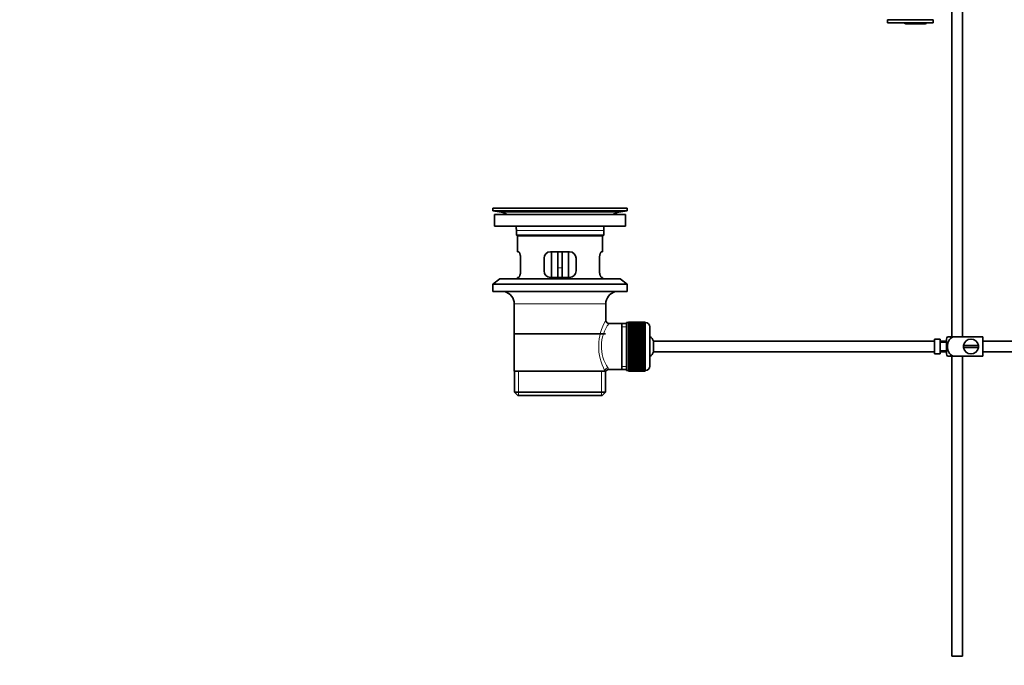
# Model space of a CAD drawing. Units: millimetres. Extents: x 0 to 1686, y 0 to 2234.
# Drawn here: x 0 to 462, y 1014 to 1318 of the extents above; entities that cross this region are included whole.
import ezdxf
from ezdxf import colors
from ezdxf.entities.mleader import LeaderData, LeaderLine
from ezdxf.math import Vec2, Vec3

# ---------------------------------------------------------------- set-up
doc = ezdxf.new("R2010")
doc.units = ezdxf.units.MM
doc.layers.add('DV2_Défaut', color=7, linetype='Continuous')
doc.layers.add('Défaut', color=7, linetype='Continuous')

# ---------------------------------------------------------------- blocks, each defined once
blk = doc.blocks.new('_DOT')
at = {"color": 0}
blk.add_line((0, 0), (-1, 0), dxfattribs=at)
at = {"color": 0, "const_width": 0.333}
blk.add_lwpolyline([(-0.1665, 0, 1), (0.1665, 0, 1)], format="xyb", close=True, dxfattribs=at)
blk = doc.blocks.new('SE1')
at = {"layer": 'DV2_Défaut', "color": 7, "linetype": 'Continuous', "lineweight": 35}
for p, q in [((442.78, 1168.68), (442.78, 1393.63)), ((437.78, 1372.68), (437.78, 1168.68)), ((428.98, 1317.72), (407.58, 1317.72)), ((407.58, 1317.72), (407.58, 1316.18)), ((428.98, 1316.18), (407.58, 1316.18)), ((416.25, 1315.77), (418.58, 1315.77)), ((422.98, 1315.77), (418.58, 1315.77)), ((425.32, 1315.77), (422.98, 1315.77)), ((428.98, 1316.18), (428.98, 1317.72)), ((285.28, 1229.18), (222.28, 1229.18)), ((222.28, 1229.18), (222.28, 1227.98)), ((285.28, 1227.98), (222.28, 1227.98)), ((222.28, 1227.98), (226.17, 1227.25)), ((284.53, 1226.18), (223.03, 1226.18)), ((223.03, 1226.18), (223.03, 1220.68)), ((255.41, 1229.22), (255.41, 1229.21)), ((256.41, 1229.18), (256.41, 1229.19)), ((281.39, 1227.25), (285.28, 1227.98)), ((284.53, 1220.68), (284.53, 1226.18)), ((285.28, 1227.98), (285.28, 1229.18)), ((284.53, 1220.68), (223.03, 1220.68)), ((233.28, 1218.68), (233.28, 1216.48)), ((274.28, 1216.48), (233.28, 1216.48)), ((233.28, 1216.48), (233.58, 1216.18)), ((273.98, 1216.18), (274.28, 1216.48)), ((274.28, 1216.48), (274.28, 1218.68)), ((273.98, 1216.18), (233.58, 1216.18)), ((233.78, 1216.18), (233.78, 1208.68)), ((273.78, 1208.68), (273.78, 1216.18)), ((234.29, 1208.68), (233.78, 1208.68)), ((258.28, 1208.68), (249.28, 1208.68)), ((249.78, 1208.68), (249.78, 1196.68)), ((252.78, 1208.68), (252.78, 1201.18)), ((254.78, 1208.68), (254.78, 1201.18)), ((257.78, 1196.68), (257.78, 1208.68)), ((273.27, 1208.68), (273.78, 1208.68)), ((235.24, 1199.68), (235.24, 1205.68)), ((246.28, 1205.68), (246.28, 1199.68)), ((261.28, 1199.68), (261.28, 1205.68)), ((272.32, 1205.68), (272.32, 1199.68)), ((252.78, 1196.68), (252.78, 1201.18)), ((254.78, 1201.18), (254.78, 1196.68)), ((225.53, 1195.98), (222.28, 1193.48)), ((285.28, 1193.48), (222.28, 1193.48)), ((222.28, 1193.48), (222.28, 1189.98)), ((282.03, 1195.98), (225.53, 1195.98)), ((234.29, 1196.68), (233.78, 1196.68)), ((233.78, 1196.68), (233.78, 1195.98)), ((249.28, 1196.68), (258.28, 1196.68)), ((273.27, 1196.68), (273.78, 1196.68)), ((273.78, 1195.98), (273.78, 1196.68)), ((285.28, 1193.48), (282.03, 1195.98)), ((285.28, 1189.98), (285.28, 1193.48)), ((285.28, 1189.98), (222.28, 1189.98)), ((232.28, 1184.18), (232.28, 1152.68)), ((275.28, 1176.5), (275.28, 1184.18)), ((282.78, 1175.03), (276.76, 1175.03)), ((284.98, 1175.03), (282.78, 1175.03)), ((282.78, 1175.03), (282.78, 1153.33)), ((284.98, 1175.43), (284.98, 1152.93)), ((285.98, 1175.43), (284.98, 1175.43)), ((285.98, 1175.68), (285.98, 1175.65)), ((293.78, 1175.68), (285.98, 1175.68)), ((285.98, 1175.65), (293.78, 1175.65)), ((285.98, 1175.61), (285.98, 1175.65)), ((285.98, 1175.61), (285.98, 1175.54)), ((293.78, 1175.61), (285.98, 1175.61)), ((285.98, 1175.54), (293.78, 1175.54)), ((285.98, 1175.45), (285.98, 1175.54)), ((285.98, 1175.45), (285.98, 1175.33)), ((293.78, 1175.45), (285.98, 1175.45)), ((285.98, 1175.33), (293.78, 1175.33)), ((285.98, 1175.2), (285.98, 1175.33)), ((285.98, 1175.2), (285.98, 1175.03)), ((293.78, 1175.2), (285.98, 1175.2)), ((285.98, 1175.03), (293.78, 1175.03)), ((285.98, 1174.87), (285.98, 1175.03)), ((285.98, 1174.87), (285.98, 1174.64)), ((293.78, 1174.87), (285.98, 1174.87)), ((285.98, 1174.64), (293.78, 1174.64)), ((285.98, 1174.44), (285.98, 1174.64)), ((293.78, 1175.68), (293.78, 1175.65)), ((293.78, 1175.65), (293.78, 1175.61)), ((293.78, 1175.61), (293.78, 1175.54)), ((293.78, 1175.54), (293.78, 1175.45)), ((293.78, 1175.45), (293.78, 1175.33)), ((293.98, 1175.43), (293.78, 1175.43)), ((293.78, 1175.33), (293.78, 1175.2)), ((293.78, 1175.2), (293.78, 1175.03)), ((293.78, 1175.03), (293.78, 1174.87)), ((293.78, 1174.87), (293.78, 1174.64)), ((293.78, 1174.64), (293.78, 1174.44)), ((275.13, 1170.18), (232.43, 1170.18)), ((285.98, 1174.44), (285.98, 1174.17)), ((293.78, 1174.44), (285.98, 1174.44)), ((285.98, 1174.17), (293.78, 1174.17)), ((285.98, 1173.93), (285.98, 1174.17)), ((285.98, 1173.93), (285.98, 1173.62)), ((293.78, 1173.93), (285.98, 1173.93)), ((285.98, 1173.62), (293.78, 1173.62)), ((285.98, 1173.35), (285.98, 1173.62)), ((285.98, 1173.35), (285.98, 1172.99)), ((293.78, 1173.35), (285.98, 1173.35)), ((285.98, 1172.99), (293.78, 1172.99)), ((285.98, 1172.69), (285.98, 1172.99)), ((285.98, 1172.69), (285.98, 1172.3)), ((293.78, 1172.69), (285.98, 1172.69)), ((285.98, 1172.3), (293.78, 1172.3)), ((285.98, 1171.96), (285.98, 1172.3)), ((285.98, 1171.96), (285.98, 1171.53)), ((293.78, 1171.96), (285.98, 1171.96)), ((285.98, 1171.53), (293.78, 1171.53)), ((285.98, 1171.2), (285.98, 1171.53)), ((293.78, 1171.2), (285.98, 1171.2)), ((285.98, 1171.17), (285.98, 1171.2)), ((285.98, 1171.17), (285.98, 1170.71)), ((293.78, 1171.17), (285.98, 1171.17)), ((285.98, 1170.71), (293.78, 1170.71)), ((285.98, 1170.38), (285.98, 1170.71)), ((293.78, 1170.38), (285.98, 1170.38)), ((285.98, 1170.32), (285.98, 1170.38)), ((285.98, 1170.32), (285.98, 1169.83)), ((293.78, 1170.32), (285.98, 1170.32)), ((293.78, 1174.44), (293.78, 1174.17)), ((293.78, 1174.17), (293.78, 1173.93)), ((293.78, 1173.93), (293.78, 1173.62)), ((293.78, 1173.62), (293.78, 1173.35)), ((293.78, 1173.35), (293.78, 1172.99)), ((293.78, 1172.99), (293.78, 1172.69)), ((293.78, 1172.69), (293.78, 1172.3)), ((293.78, 1172.3), (293.78, 1171.96)), ((293.78, 1171.96), (293.78, 1171.53)), ((293.78, 1171.53), (293.78, 1171.2)), ((293.78, 1171.2), (293.78, 1171.17)), ((293.78, 1171.17), (293.78, 1170.71)), ((293.78, 1170.71), (293.78, 1170.38)), ((293.78, 1170.38), (293.78, 1170.32)), ((293.78, 1170.32), (293.78, 1169.83)), ((295.98, 1173.43), (295.98, 1154.93)), ((285.98, 1169.83), (293.78, 1169.83)), ((285.98, 1169.51), (285.98, 1169.83)), ((293.78, 1169.51), (285.98, 1169.51)), ((285.98, 1169.43), (285.98, 1169.51)), ((285.98, 1169.43), (285.98, 1168.91)), ((293.78, 1169.43), (285.98, 1169.43)), ((285.98, 1168.91), (293.78, 1168.91)), ((285.98, 1168.6), (285.98, 1168.91)), ((293.78, 1168.6), (285.98, 1168.6)), ((285.98, 1168.49), (285.98, 1168.6)), ((285.98, 1168.49), (285.98, 1167.96)), ((293.78, 1168.49), (285.98, 1168.49)), ((285.98, 1167.96), (293.78, 1167.96)), ((285.98, 1167.66), (285.98, 1167.96)), ((293.78, 1167.66), (285.98, 1167.66)), ((285.98, 1167.51), (285.98, 1167.66)), ((285.98, 1167.51), (285.98, 1166.97)), ((293.78, 1167.51), (285.98, 1167.51)), ((285.98, 1166.97), (293.78, 1166.97)), ((285.98, 1166.69), (285.98, 1166.97)), ((293.78, 1166.69), (285.98, 1166.69)), ((285.98, 1166.51), (285.98, 1166.69)), ((285.98, 1166.51), (285.98, 1165.96)), ((293.78, 1166.51), (285.98, 1166.51)), ((285.98, 1165.96), (293.78, 1165.96)), ((285.98, 1165.69), (285.98, 1165.96)), ((293.78, 1165.69), (285.98, 1165.69)), ((285.98, 1165.5), (285.98, 1165.69)), ((285.98, 1165.5), (285.98, 1164.93)), ((293.78, 1165.5), (285.98, 1165.5)), ((293.78, 1169.83), (293.78, 1169.51)), ((293.78, 1169.51), (293.78, 1169.43)), ((293.78, 1169.43), (293.78, 1168.91)), ((293.78, 1168.91), (293.78, 1168.6)), ((293.78, 1168.6), (293.78, 1168.49)), ((293.78, 1168.49), (293.78, 1167.96)), ((293.78, 1167.96), (293.78, 1167.66)), ((293.78, 1167.66), (293.78, 1167.51)), ((293.78, 1167.51), (293.78, 1166.97)), ((293.78, 1166.97), (293.78, 1166.69)), ((293.78, 1166.69), (293.78, 1166.51)), ((293.78, 1166.51), (293.78, 1165.96)), ((293.78, 1165.96), (293.78, 1165.69)), ((293.78, 1165.69), (293.78, 1165.5)), ((293.78, 1165.5), (293.78, 1164.93)), ((297.74, 1161.68), (297.74, 1166.68)), ((429.68, 1166.68), (297.74, 1166.68)), ((429.68, 1167.65), (429.68, 1160.72)), ((429.68, 1167.65), (430.68, 1167.65)), ((430.68, 1167.65), (430.68, 1167.68)), ((432.28, 1167.68), (430.68, 1167.68)), ((432.28, 1160.68), (432.28, 1167.68)), ((435.28, 1166.68), (432.28, 1166.68)), ((435.28, 1166.18), (432.28, 1166.18)), ((435.28, 1160.68), (435.28, 1167.68)), ((435.77, 1168.68), (438.42, 1168.68)), ((452.28, 1168.68), (438.42, 1168.68)), ((452.28, 1168.68), (452.28, 1159.68)), ((571.68, 1166.68), (452.28, 1166.68)), ((285.98, 1164.93), (293.78, 1164.93)), ((285.98, 1164.69), (285.98, 1164.93)), ((293.78, 1164.69), (285.98, 1164.69)), ((285.98, 1164.47), (285.98, 1164.69)), ((285.98, 1164.47), (285.98, 1163.9)), ((293.78, 1164.47), (285.98, 1164.47)), ((285.98, 1163.9), (293.78, 1163.9)), ((285.98, 1163.68), (285.98, 1163.9)), ((293.78, 1163.68), (285.98, 1163.68)), ((285.98, 1163.43), (285.98, 1163.68)), ((285.98, 1163.43), (285.98, 1162.87)), ((293.78, 1163.43), (285.98, 1163.43)), ((285.98, 1162.87), (293.78, 1162.87)), ((285.98, 1162.67), (285.98, 1162.87)), ((293.78, 1162.67), (285.98, 1162.67)), ((285.98, 1162.41), (285.98, 1162.67)), ((285.98, 1162.41), (285.98, 1161.85)), ((293.78, 1162.41), (285.98, 1162.41)), ((285.98, 1161.85), (293.78, 1161.85)), ((285.98, 1161.68), (285.98, 1161.85)), ((293.78, 1161.68), (285.98, 1161.68)), ((285.98, 1161.4), (285.98, 1161.68)), ((285.98, 1161.4), (285.98, 1160.85)), ((293.78, 1161.4), (285.98, 1161.4)), ((285.98, 1160.85), (293.78, 1160.85)), ((285.98, 1160.71), (285.98, 1160.85)), ((293.78, 1164.93), (293.78, 1164.69)), ((293.78, 1164.69), (293.78, 1164.47)), ((293.78, 1164.47), (293.78, 1163.9)), ((293.78, 1163.9), (293.78, 1163.68)), ((293.78, 1163.68), (293.78, 1163.43)), ((293.78, 1163.43), (293.78, 1162.87)), ((293.78, 1162.87), (293.78, 1162.67)), ((293.78, 1162.67), (293.78, 1162.41)), ((293.78, 1162.41), (293.78, 1161.85)), ((293.78, 1161.85), (293.78, 1161.68)), ((293.78, 1161.68), (293.78, 1161.4)), ((293.78, 1161.4), (293.78, 1160.85)), ((293.78, 1160.85), (293.78, 1160.71)), ((297.74, 1161.68), (429.68, 1161.68)), ((432.28, 1162.18), (435.28, 1162.18)), ((432.28, 1161.68), (435.28, 1161.68)), ((450.24, 1164.68), (443.32, 1164.68)), ((443.32, 1163.68), (450.24, 1163.68)), ((452.28, 1161.68), (571.68, 1161.68)), ((293.78, 1160.71), (285.98, 1160.71)), ((285.98, 1160.41), (285.98, 1160.71)), ((285.98, 1160.41), (285.98, 1159.88)), ((293.78, 1160.41), (285.98, 1160.41)), ((285.98, 1159.88), (293.78, 1159.88)), ((285.98, 1159.76), (285.98, 1159.88)), ((293.78, 1159.76), (285.98, 1159.76)), ((285.98, 1159.45), (285.98, 1159.76)), ((285.98, 1159.45), (285.98, 1158.94)), ((293.78, 1159.45), (285.98, 1159.45)), ((285.98, 1158.94), (293.78, 1158.94)), ((285.98, 1158.85), (285.98, 1158.94)), ((293.78, 1158.85), (285.98, 1158.85)), ((285.98, 1158.53), (285.98, 1158.85)), ((285.98, 1158.53), (285.98, 1158.04)), ((293.78, 1158.53), (285.98, 1158.53)), ((285.98, 1158.04), (293.78, 1158.04)), ((285.98, 1157.98), (285.98, 1158.04)), ((293.78, 1157.98), (285.98, 1157.98)), ((285.98, 1157.65), (285.98, 1157.98)), ((285.98, 1157.65), (285.98, 1157.19)), ((293.78, 1157.65), (285.98, 1157.65)), ((285.98, 1157.19), (293.78, 1157.19)), ((285.98, 1157.17), (285.98, 1157.19)), ((293.78, 1157.17), (285.98, 1157.17)), ((285.98, 1156.83), (285.98, 1157.17)), ((285.98, 1156.83), (285.98, 1156.4)), ((293.78, 1156.83), (285.98, 1156.83)), ((285.98, 1156.07), (285.98, 1156.4)), ((285.98, 1156.4), (293.78, 1156.4)), ((293.78, 1160.71), (293.78, 1160.41)), ((293.78, 1160.41), (293.78, 1159.88)), ((293.78, 1159.88), (293.78, 1159.76)), ((293.78, 1159.76), (293.78, 1159.45)), ((293.78, 1159.45), (293.78, 1158.94)), ((293.78, 1158.94), (293.78, 1158.85)), ((293.78, 1158.85), (293.78, 1158.53)), ((293.78, 1158.53), (293.78, 1158.04)), ((293.78, 1158.04), (293.78, 1157.98)), ((293.78, 1157.98), (293.78, 1157.65)), ((293.78, 1157.65), (293.78, 1157.19)), ((293.78, 1157.19), (293.78, 1157.17)), ((293.78, 1157.17), (293.78, 1156.83)), ((293.78, 1156.83), (293.78, 1156.4)), ((293.78, 1156.4), (293.78, 1156.07)), ((430.68, 1160.72), (429.68, 1160.72)), ((430.68, 1160.72), (430.68, 1160.68)), ((430.68, 1160.68), (432.28, 1160.68)), ((438.42, 1159.68), (435.77, 1159.68)), ((437.78, 1159.68), (437.78, 1018.68)), ((452.28, 1159.68), (438.42, 1159.68)), ((442.78, 1018.68), (442.78, 1159.68)), ((232.28, 1152.68), (274.86, 1152.68)), ((232.43, 1152.68), (232.43, 1142.68)), ((275.28, 1152.68), (274.86, 1152.68)), ((275.13, 1142.68), (275.13, 1152.68)), ((276.52, 1153.33), (282.78, 1153.33)), ((282.78, 1153.33), (284.98, 1153.33)), ((284.98, 1152.93), (285.98, 1152.93)), ((285.98, 1156.07), (285.98, 1155.68)), ((293.78, 1156.07), (285.98, 1156.07)), ((285.98, 1155.37), (285.98, 1155.68)), ((285.98, 1155.68), (293.78, 1155.68)), ((285.98, 1155.37), (285.98, 1155.02)), ((293.78, 1155.37), (285.98, 1155.37)), ((285.98, 1154.74), (285.98, 1155.02)), ((285.98, 1155.02), (293.78, 1155.02)), ((285.98, 1154.74), (285.98, 1154.43)), ((293.78, 1154.74), (285.98, 1154.74)), ((285.98, 1154.19), (285.98, 1154.43)), ((285.98, 1154.43), (293.78, 1154.43)), ((285.98, 1154.19), (285.98, 1153.92)), ((293.78, 1154.19), (285.98, 1154.19)), ((285.98, 1153.72), (285.98, 1153.92)), ((285.98, 1153.92), (293.78, 1153.92)), ((285.98, 1153.72), (285.98, 1153.5)), ((293.78, 1153.72), (285.98, 1153.72)), ((285.98, 1153.34), (285.98, 1153.5)), ((285.98, 1153.5), (293.78, 1153.5)), ((285.98, 1153.34), (285.98, 1153.16)), ((293.78, 1153.34), (285.98, 1153.34)), ((285.98, 1153.04), (285.98, 1153.16)), ((285.98, 1153.16), (293.78, 1153.16)), ((285.98, 1153.04), (285.98, 1152.91)), ((293.78, 1153.04), (285.98, 1153.04)), ((285.98, 1152.83), (285.98, 1152.91)), ((285.98, 1152.91), (293.78, 1152.91)), ((285.98, 1152.83), (285.98, 1152.75)), ((293.78, 1152.83), (285.98, 1152.83)), ((285.98, 1152.71), (285.98, 1152.75)), ((285.98, 1152.75), (293.78, 1152.75)), ((285.98, 1152.71), (285.98, 1152.68)), ((293.78, 1152.71), (285.98, 1152.71)), ((285.98, 1152.68), (293.78, 1152.68)), ((293.78, 1156.07), (293.78, 1155.68)), ((293.78, 1155.68), (293.78, 1155.37)), ((293.78, 1155.37), (293.78, 1155.02)), ((293.78, 1155.02), (293.78, 1154.74)), ((293.78, 1154.74), (293.78, 1154.43)), ((293.78, 1154.43), (293.78, 1154.19)), ((293.78, 1154.19), (293.78, 1153.92)), ((293.78, 1153.92), (293.78, 1153.72)), ((293.78, 1153.72), (293.78, 1153.5)), ((293.78, 1153.5), (293.78, 1153.34)), ((293.78, 1153.34), (293.78, 1153.16)), ((293.78, 1153.16), (293.78, 1153.04)), ((293.78, 1153.04), (293.78, 1152.91)), ((293.78, 1152.93), (293.98, 1152.93)), ((293.78, 1152.91), (293.78, 1152.83)), ((293.78, 1152.83), (293.78, 1152.75)), ((293.78, 1152.75), (293.78, 1152.71)), ((293.78, 1152.71), (293.78, 1152.68)), ((275.13, 1142.68), (232.43, 1142.68)), ((232.43, 1142.68), (233.93, 1141.18)), ((273.63, 1141.18), (275.13, 1142.68)), ((273.63, 1141.18), (233.93, 1141.18)), ((437.78, 1018.68), (442.78, 1018.68))]:
    blk.add_line(p, q, dxfattribs=at)
at = {"layer": 'DV2_Défaut', "color": 7, "linetype": 'Continuous', "lineweight": 18}
for p, q in [((281.39, 1227.25), (226.17, 1227.25)), ((274.28, 1218.68), (233.28, 1218.68)), ((252.78, 1201.18), (254.78, 1201.18)), ((275.28, 1184.18), (232.28, 1184.18)), ((293.98, 1152.93), (293.98, 1175.43)), ((284.98, 1173.5), (282.78, 1173.5)), ((234.3, 1141.18), (234.3, 1152.68)), ((273.26, 1141.18), (273.26, 1152.68)), ((284.98, 1154.87), (282.78, 1154.87))]:
    blk.add_line(p, q, dxfattribs=at)
at = {"layer": 'DV2_Défaut', "color": 7, "linetype": 'Continuous', "lineweight": 35}
for centre, radius, start, end in [((224.56, 1218.68), 8.72, 59.3385, 79.3603), ((253.78, 1152.82), 76.41, 88.7818, 91.7817), ((253.78, 1152.82), 76.41, 88.0318, 88.7819), ((283, 1218.68), 8.72, 100.6397, 120.6615), ((224.56, 1218.68), 8.72, 0, 13.2609), ((283, 1218.68), 8.72, 166.7391, 180), ((249.28, 1205.68), 3, 90, 180), ((258.28, 1205.68), 3, 0, 90), ((249.28, 1199.68), 3, 180, 270), ((258.28, 1199.68), 3, 270, 0), ((226.28, 1184.18), 6, 0, 75.1649), ((281.28, 1184.18), 6, 104.8351, 180), ((276.75, 1176.51), 1.47, 180.4279, 270.5348), ((293.98, 1173.43), 2, 0, 90), ((292.28, 1164.18), 6, 24.6243, 51.9269), ((439.44, 1166.28), 4.39, 146.7706, 161.3642), ((446.78, 1164.18), 3.5, 8.2132, 171.7868), ((292.28, 1164.18), 6, 308.0731, 335.3757), ((446.78, 1164.18), 3.5, 171.7868, 188.2132), ((446.78, 1164.18), 3.5, 188.2132, 351.7868), ((446.78, 1164.18), 3.5, 351.7868, 8.2132), ((439.44, 1162.08), 4.39, 198.6358, 213.2071), ((276.47, 1151.91), 1.41, 87.9042, 148.4289), ((293.98, 1154.93), 2, 270, 0)]:
    blk.add_arc(centre, radius, start, end, dxfattribs=at)
at = {"layer": 'DV2_Défaut', "color": 7, "linetype": 'Continuous', "lineweight": 18}
for centre, radius, start, end in [((296.14, 1164.24), 24.21, 149.4858, 208.5157), ((291.25, 1164.24), 18.04, 143.2818, 214.2848), ((275.38, 1153.45), 1.14, 353.9818, 33.2576)]:
    blk.add_arc(centre, radius, start, end, dxfattribs=at)
blk.add_ellipse((276.34, 1152.68), major_axis=(1.34, 0.68), ratio=0.915492, start_param=1.134078, end_param=2.633444, dxfattribs=at)
at = {"layer": 'DV2_Défaut', "color": 7, "linetype": 'Continuous', "lineweight": 35}
for points in [[(416.25, 1315.77), (415.99, 1315.87), (415.78, 1315.99), (415.59, 1316.14)], [(425.32, 1315.77), (425.57, 1315.87), (425.78, 1315.99), (425.97, 1316.14)]]:
    blk.add_open_spline(points, degree=3, dxfattribs=at)
for points, knots in [([(418.58, 1315.77), (418.16, 1315.85), (417.8, 1315.96), (417.45, 1316.14), (417.41, 1316.15), (417.38, 1316.17)], [0, 0, 0, 0, 0.900641, 0.900641, 1, 1, 1, 1]), ([(422.98, 1315.77), (423.4, 1315.85), (423.76, 1315.96), (424.11, 1316.14), (424.15, 1316.15), (424.18, 1316.17)], [0, 0, 0, 0, 0.900641, 0.900641, 1, 1, 1, 1]), ([(235.24, 1205.68), (235.24, 1205.88), (235.23, 1206.08), (235.2, 1206.47), (235.18, 1206.67), (235.12, 1207.03), (235.08, 1207.21), (235, 1207.53), (234.95, 1207.68), (234.85, 1207.96), (234.8, 1208.08), (234.7, 1208.29), (234.65, 1208.38), (234.54, 1208.53), (234.49, 1208.59), (234.39, 1208.66), (234.34, 1208.68), (234.29, 1208.68)], [0, 0, 0, 0, 0.125, 0.125, 0.25, 0.25, 0.375, 0.375, 0.5, 0.5, 0.625, 0.625, 0.75, 0.75, 0.875, 0.875, 1, 1, 1, 1]), ([(273.27, 1208.68), (273.22, 1208.68), (273.17, 1208.66), (273.07, 1208.59), (273.02, 1208.53), (272.92, 1208.38), (272.86, 1208.29), (272.76, 1208.08), (272.71, 1207.96), (272.61, 1207.68), (272.57, 1207.54), (272.48, 1207.21), (272.45, 1207.03), (272.39, 1206.67), (272.36, 1206.48), (272.33, 1206.09), (272.32, 1205.89), (272.32, 1205.68)], [0, 0, 0, 0, 0.125, 0.125, 0.25, 0.25, 0.375, 0.375, 0.5, 0.5, 0.625, 0.625, 0.75, 0.75, 0.875, 0.875, 1, 1, 1, 1]), ([(234.29, 1196.68), (234.34, 1196.68), (234.39, 1196.7), (234.49, 1196.78), (234.54, 1196.83), (234.64, 1196.98), (234.7, 1197.07), (234.8, 1197.28), (234.85, 1197.41), (234.95, 1197.68), (235, 1197.83), (235.08, 1198.15), (235.12, 1198.33), (235.18, 1198.69), (235.2, 1198.88), (235.23, 1199.28), (235.24, 1199.48), (235.24, 1199.68)], [0, 0, 0, 0, 0.125, 0.125, 0.25, 0.25, 0.375, 0.375, 0.5, 0.5, 0.625, 0.625, 0.75, 0.75, 0.875, 0.875, 1, 1, 1, 1]), ([(272.32, 1199.68), (272.32, 1199.48), (272.33, 1199.28), (272.36, 1198.89), (272.39, 1198.7), (272.45, 1198.33), (272.48, 1198.16), (272.56, 1197.83), (272.61, 1197.68), (272.71, 1197.41), (272.76, 1197.29), (272.86, 1197.07), (272.92, 1196.98), (273.02, 1196.83), (273.07, 1196.78), (273.17, 1196.7), (273.22, 1196.68), (273.27, 1196.68)], [0, 0, 0, 0, 0.125, 0.125, 0.25, 0.25, 0.375, 0.375, 0.5, 0.5, 0.625, 0.625, 0.75, 0.75, 0.875, 0.875, 1, 1, 1, 1]), ([(438.42, 1159.68), (437.53, 1159.98), (436.81, 1160.68), (435.94, 1162.32), (435.76, 1163.26), (435.77, 1165.13), (435.95, 1166.06), (436.82, 1167.7), (437.54, 1168.39), (438.42, 1168.68)], [0, 0, 0, 0, 0.25, 0.25, 0.5, 0.5, 0.75, 0.75, 1, 1, 1, 1])]:
    blk.add_open_spline(points, degree=3, knots=knots, dxfattribs=at)

msp = doc.modelspace()

# ---------------------------------------------------------------- block references
at = {"layer": 'Défaut'}
msp.add_blockref('SE1', (0, 0), dxfattribs=at)

# ---------------------------------------------------------------- leaders
at = {"layer": 'Défaut', "color": 7, "linetype": 'Continuous', "lineweight": 18}
ml = msp.add_multileader_mtext('Standard', dxfattribs=at)
ml.set_content('{\\pxsm0.9;\\fSolid Edge ISO|b1||i0||c0|p34;\\W1.;05/12/2016\\P}', color=256)
ml.set_leader_properties()
ml.set_arrow_properties(name='DOT')
ml.build(insert=Vec2(0, 0))
ml.multileader.update_dxf_attribs({"leader_type": 0, "dogleg_length": 0, "arrow_head_size": 12})
ctx = ml.context
ctx.base_point, ctx.char_height, ctx.arrow_head_size, ctx.landing_gap_size = Vec3(1273.76, 2226.68), 12, 12, 4.2
notes = []
notes.append((ctx, [(0, (0, 0, 0), (0, 0), (1, 0), 1, [])]))
ctx.mtext.insert = Vec3(1275.76, 2232.8)
ml = msp.add_multileader_mtext('Standard', dxfattribs=at)
ml.set_content('{\\pxsm0.9;\\fArial|b1||i0||c0|p34;\\W1.;151M/W\\P}', color=256)
ml.set_leader_properties()
ml.set_arrow_properties(name='DOT')
ml.build(insert=Vec2(0, 0))
ml.multileader.update_dxf_attribs({"leader_type": 0, "dogleg_length": 0, "arrow_head_size": 12})
ctx = ml.context
ctx.base_point, ctx.char_height, ctx.arrow_head_size, ctx.landing_gap_size = Vec3(554.64, 2226.51), 12, 12, 4.2
notes.append((ctx, [(0, (0, 0, 0), (0, 0), (1, 0), 1, [])]))
ctx.mtext.insert = Vec3(556.64, 2232.61)
for ctx, leaders in notes:
    for number, flags, end, landing, length, lines in leaders:
        leader = LeaderData()
        leader.index, (leader.has_last_leader_line, leader.has_dogleg_vector, leader.attachment_direction) = number, flags
        leader.last_leader_point, leader.dogleg_vector, leader.dogleg_length = Vec3(end), Vec3(landing), length
        for number, points, colour, breaks in lines:
            line = LeaderLine()
            line.index, line.vertices, line.color, line.breaks = number, Vec3.list(points), colors.encode_raw_color(colour), breaks
            leader.lines.append(line)
        ctx.leaders.append(leader)

doc.saveas('drawing.dxf')
